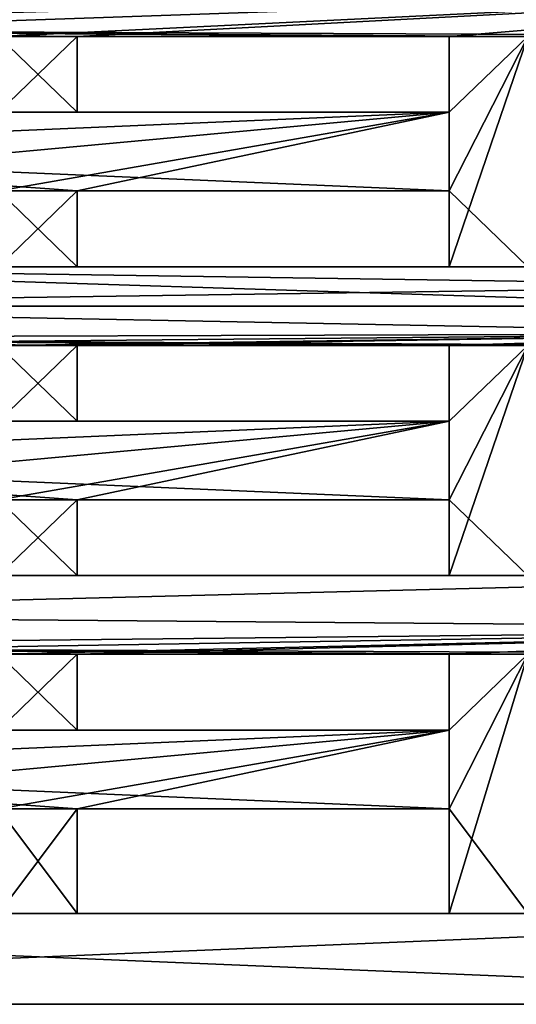
# Model space of a CAD drawing. Units: millimetres. Extents: x -2399 to 0, y -2399 to 0.
# Drawn here: x -331 to -189, y -1399 to -1118 of the extents above; entities that cross this region are included whole.
import ezdxf

# ---------------------------------------------------------------- set-up
doc = ezdxf.new("R2010")
doc.units = ezdxf.units.MM
doc.layers.get('0').update_dxf_attribs({"true_color": 0xff5454})
doc.layers.add('450-K_Stropy', color=7, linetype='Continuous', true_color=0x404040)

# ---------------------------------------------------------------- blocks, each defined once
blk = doc.blocks.new('Component_3')
at = {"layer": '450-K_Stropy'}
for p, q in [((25.97, 207.98), (25.97, 314.35)), ((25.97, 314.35), (55.84, 314.35)), ((25.97, 314.35), (25.97, 314.35, 10)), ((25.97, 207.98, 10), (25.97, 314.35, 10)), ((25.97, 314.35, 10), (55.84, 314.35, 10)), ((55.84, 314.35), (55.84, 207.98)), ((55.84, 314.35), (55.84, 314.35, 10)), ((55.84, 314.35, 10), (55.84, 207.98, 10)), ((78.31, 207.98), (78.31, 314.35)), ((78.31, 314.35), (99.95, 314.35)), ((78.31, 314.35), (78.31, 314.35, 10)), ((78.31, 207.98, 10), (78.31, 314.35, 10)), ((78.31, 314.35, 10), (99.95, 314.35, 10)), ((99.95, 314.35), (99.95, 207.98)), ((99.95, 314.35), (99.95, 314.35, 10)), ((99.95, 314.35, 10), (99.95, 207.98, 10)), ((122.41, 207.98), (122.41, 314.35)), ((122.41, 314.35), (144.05, 314.35)), ((122.41, 314.35), (122.41, 314.35, 10)), ((122.41, 207.98, 10), (122.41, 314.35, 10)), ((122.41, 314.35, 10), (144.05, 314.35, 10)), ((144.05, 314.35), (144.05, 207.98)), ((144.05, 314.35), (144.05, 314.35, 10)), ((144.05, 314.35, 10), (144.05, 207.98, 10)), ((166.52, 314.35), (188.16, 314.35)), ((166.52, 207.98), (166.52, 314.35)), ((166.52, 314.35), (166.52, 314.35, 10)), ((166.52, 207.98, 10), (166.52, 314.35, 10)), ((166.52, 314.35, 10), (188.16, 314.35, 10)), ((188.16, 314.35), (188.16, 207.98)), ((188.16, 314.35), (188.16, 314.35, 10)), ((188.16, 314.35, 10), (188.16, 207.98, 10)), ((210.62, 207.98), (210.62, 314.35)), ((210.62, 314.35), (232.26, 314.35)), ((210.62, 314.35), (210.62, 314.35, 10)), ((210.62, 207.98, 10), (210.62, 314.35, 10)), ((210.62, 314.35, 10), (232.26, 314.35, 10)), ((232.26, 314.35), (232.26, 207.98)), ((232.26, 314.35), (232.26, 314.35, 10)), ((232.26, 314.35, 10), (232.26, 207.98, 10)), ((254.73, 207.98), (254.73, 314.35)), ((254.73, 314.35), (276.37, 314.35)), ((254.73, 314.35), (254.73, 314.35, 10)), ((254.73, 207.98, 10), (254.73, 314.35, 10)), ((254.73, 314.35, 10), (276.37, 314.35, 10)), ((276.37, 314.35), (276.37, 207.98)), ((276.37, 314.35), (276.37, 314.35, 10)), ((276.37, 314.35, 10), (276.37, 207.98, 10)), ((55.84, 207.98), (25.97, 207.98)), ((25.97, 207.98), (25.97, 207.98, 10)), ((55.84, 207.98, 10), (25.97, 207.98, 10)), ((55.84, 207.98), (55.84, 207.98, 10)), ((99.95, 207.98), (78.31, 207.98)), ((78.31, 207.98), (78.31, 207.98, 10)), ((99.95, 207.98, 10), (78.31, 207.98, 10)), ((99.95, 207.98), (99.95, 207.98, 10)), ((144.05, 207.98), (122.41, 207.98)), ((122.41, 207.98), (122.41, 207.98, 10)), ((144.05, 207.98, 10), (122.41, 207.98, 10)), ((144.05, 207.98), (144.05, 207.98, 10)), ((188.16, 207.98), (166.52, 207.98)), ((166.52, 207.98), (166.52, 207.98, 10)), ((188.16, 207.98, 10), (166.52, 207.98, 10)), ((188.16, 207.98), (188.16, 207.98, 10)), ((232.26, 207.98), (210.62, 207.98)), ((210.62, 207.98), (210.62, 207.98, 10)), ((232.26, 207.98, 10), (210.62, 207.98, 10)), ((232.26, 207.98), (232.26, 207.98, 10)), ((276.37, 207.98), (254.73, 207.98)), ((254.73, 207.98), (254.73, 207.98, 10)), ((276.37, 207.98, 10), (254.73, 207.98, 10)), ((276.37, 207.98), (276.37, 207.98, 10))]:
    blk.add_line(p, q, dxfattribs=at)
at = {"layer": '450-K_Stropy', "color": 7, "true_color": 0xffffff}
mesh = blk.add_polyface(dxfattribs=at)
corners = [(191.6, 95.82), (190.23, 509.8), (199.39, 500.71), (199.39, 111), (210.62, 463.92), (25.97, 469.67), (39.45, 486.6), (42.41, 458.13), (55.27, 475.8), (55.84, 451.91), (67.07, 470.57), (55.84, 336.81), (55.84, 314.35), (99.95, 463.92), (102.01, 509.8), (99.95, 336.81), (99.95, 314.35), (99.95, 207.98), (107.19, 25.97), (111.18, 500.71), (122.41, 463.92), (127.66, 486.6), (130.62, 458.13), (143.48, 475.8), (144.05, 451.91), (155.28, 470.57), (144.05, 336.81), (144.05, 314.35), (78.31, 207.98), (78.31, 451.91), (84.3, 478.95), (87.56, 455.81), (94.7, 486.6), (188.16, 463.92), (188.16, 336.81), (188.16, 314.35), (188.16, 207.98), (166.52, 207.98), (166.52, 451.91), (172.51, 478.95), (175.78, 455.81), (182.91, 486.6), (0, 648.89), (25.97, 622.92), (0, 0), (25.97, 25.97), (25.97, 503.78)]
mesh.append_faces([[corners[k] for k in face] for face in [(5, 6, 7), (7, 8, 9), (9, 10, 11), (13, 14, 15), (16, 14, 17), (20, 21, 22), (22, 23, 24), (24, 25, 26), (30, 29, 10), (29, 30, 31), (31, 32, 13), (33, 1, 34), (35, 1, 36), (39, 38, 25), (38, 39, 40), (40, 41, 33), (42, 43, 44)]], dxfattribs={"vtx0": -1, "vtx1": -1, "color": 7})
mesh.append_faces([[corners[k] for k in face] for face in [(3, 2, 4), (11, 10, 12), (15, 14, 16), (26, 25, 27), (28, 10, 29), (34, 1, 35), (37, 25, 38)]], dxfattribs={"vtx0": -1, "vtx1": -1, "vtx2": -1, "color": 7})
mesh.append_faces([[corners[k] for k in face] for face in [(0, 1, 2), (7, 6, 8), (9, 8, 10), (18, 14, 19), (22, 21, 23), (24, 23, 25), (31, 30, 32), (40, 39, 41), (45, 43, 46)]], dxfattribs={"vtx0": -1, "vtx2": -1, "color": 7})
mesh = blk.add_polyface(dxfattribs=at)
corners = [(122.41, 463.92, 10), (122.41, 55.14, 10), (122.41, 185.52, 10), (122.41, 207.98, 10), (122.41, 314.35, 10), (144.05, 314.35, 10), (122.41, 336.81, 10), (144.05, 336.81, 10), (0, 0, 10), (25.97, 25.97, 10), (0, 648.89, 10), (25.97, 622.92, 10), (25.97, 106.67, 10), (25.97, 185.52, 10), (166.52, 451.91, 10), (166.52, 207.98, 10), (166.52, 314.35, 10), (188.16, 314.35, 10), (166.52, 336.81, 10), (188.16, 336.81, 10), (144.05, 207.98, 10), (78.31, 451.91, 10), (78.31, 207.98, 10), (78.31, 314.35, 10), (99.95, 314.35, 10), (107.19, 25.97, 10), (99.95, 336.81, 10), (99.95, 463.92, 10), (78.31, 336.81, 10), (25.97, 207.98, 10), (99.95, 185.52, 10), (55.84, 207.98, 10), (55.84, 314.35, 10), (55.84, 336.81, 10), (99.95, 207.98, 10), (188.16, 207.98, 10), (191.6, 95.82, 10), (188.16, 463.92, 10), (199.39, 500.71, 10), (199.39, 111, 10), (205.13, 99.16, 10), (210.62, 463.92, 10), (210.62, 136.91, 10), (210.62, 185.52, 10), (210.62, 207.98, 10), (25.97, 336.81, 10), (25.97, 314.35, 10)]
mesh.append_faces([[corners[k] for k in face] for face in [(5, 6, 4), (6, 5, 7), (8, 9, 10), (17, 18, 16), (18, 17, 19), (20, 15, 5), (26, 25, 27), (24, 28, 23), (28, 24, 26), (29, 30, 31), (31, 22, 32), (22, 30, 34), (35, 36, 17), (19, 36, 37), (32, 45, 46), (45, 32, 33)]], dxfattribs={"vtx0": -1, "vtx1": -1, "color": 7})
mesh.append_faces([[corners[k] for k in face] for face in [(0, 2, 3), (11, 12, 13), (5, 15, 7), (24, 25, 26), (31, 30, 22), (32, 22, 33), (17, 36, 19), (41, 40, 42), (41, 43, 44)]], dxfattribs={"vtx0": -1, "vtx1": -1, "vtx2": -1, "color": 7})
mesh.append_faces([[corners[k] for k in face] for face in [(0, 1, 2), (0, 3, 4), (11, 9, 12), (14, 15, 16), (21, 22, 23), (38, 36, 39), (38, 39, 40), (41, 42, 43)]], dxfattribs={"vtx0": -1, "vtx2": -1, "color": 7})
mesh = blk.add_polyface(dxfattribs=at)
corners = [(122.41, 463.92, 10), (111.18, 500.71, 10), (122.41, 55.14, 10), (122.41, 314.35, 10), (122.41, 336.81, 10), (127.66, 486.6, 10), (130.62, 458.13, 10), (143.48, 475.8, 10), (144.05, 451.91, 10), (155.28, 470.57, 10), (25.97, 622.92, 10), (0, 648.89, 10), (25.97, 25.97, 10), (25.97, 185.52, 10), (25.97, 207.98, 10), (25.97, 314.35, 10), (25.97, 336.81, 10), (25.97, 469.67, 10), (166.52, 451.91, 10), (172.51, 478.95, 10), (166.52, 207.98, 10), (166.52, 314.35, 10), (166.52, 336.81, 10), (175.78, 455.81, 10), (182.91, 486.6, 10), (188.16, 463.92, 10), (144.05, 336.81, 10), (67.07, 470.57, 10), (78.31, 451.91, 10), (84.3, 478.95, 10), (78.31, 207.98, 10), (78.31, 314.35, 10), (78.31, 336.81, 10), (87.56, 455.81, 10), (94.7, 486.6, 10), (99.95, 463.92, 10), (107.19, 25.97, 10), (102.01, 509.8, 10), (55.84, 336.81, 10), (55.84, 451.91, 10), (191.6, 95.82, 10), (190.23, 509.8, 10), (39.45, 486.6, 10), (42.41, 458.13, 10), (55.27, 475.8, 10)]
mesh.append_faces([[corners[k] for k in face] for face in [(0, 3, 4), (5, 6, 7), (7, 8, 9), (9, 18, 19), (18, 21, 22), (19, 23, 24), (26, 20, 8), (27, 28, 29), (28, 31, 32), (29, 33, 34), (37, 36, 1), (38, 30, 39), (42, 43, 44), (44, 39, 27)]], dxfattribs={"vtx0": -1, "vtx1": -1, "color": 7})
mesh.append_faces([[corners[k] for k in face] for face in [(0, 1, 2), (10, 11, 12), (10, 13, 14), (10, 15, 16), (18, 9, 20), (8, 20, 9), (28, 27, 30), (35, 36, 37), (39, 30, 27), (25, 40, 41)]], dxfattribs={"vtx0": -1, "vtx1": -1, "vtx2": -1, "color": 7})
mesh.append_faces([[corners[k] for k in face] for face in [(5, 0, 6), (7, 6, 8), (10, 14, 15), (10, 16, 17), (19, 18, 23), (24, 23, 25), (29, 28, 33), (34, 33, 35), (44, 43, 39)]], dxfattribs={"vtx0": -1, "vtx2": -1, "color": 7})
mesh = blk.add_polyface(dxfattribs=at)
corners = [(331.71, 470.57, 10), (342.94, 451.91, 10), (348.93, 478.95, 10), (342.94, 207.98, 10), (342.94, 314.35, 10), (342.94, 336.81, 10), (360.93, 460.84, 10), (359.33, 486.6, 10), (276.37, 463.92, 10), (291.59, 25.97, 10), (278.44, 509.8, 10), (287.6, 500.71, 10), (372.81, 503.78, 10), (398.78, 0, 10), (372.81, 622.92, 10), (398.78, 648.89, 10), (363.91, 513.13, 10), (372.81, 469.67, 10), (320.47, 451.91, 10), (243.5, 470.57, 10), (254.73, 451.91, 10), (260.72, 478.95, 10), (254.73, 207.98, 10), (254.73, 314.35, 10), (254.73, 336.81, 10), (263.99, 455.81, 10), (271.12, 486.6, 10), (232.26, 451.91, 10), (298.83, 463.92, 10), (298.83, 314.35, 10), (298.83, 336.81, 10), (301.95, 516.3, 10), (304.08, 486.6, 10), (307.04, 458.13, 10), (319.91, 475.8, 10), (190.23, 509.8, 10), (191.6, 95.82, 10), (199.39, 500.71, 10), (205.13, 99.16, 10), (210.62, 463.92, 10), (210.62, 314.35, 10), (210.62, 336.81, 10), (215.87, 486.6, 10), (218.83, 458.13, 10), (231.69, 475.8, 10)]
mesh.append_faces([[corners[k] for k in face] for face in [(0, 1, 2), (1, 4, 5), (2, 6, 7), (10, 9, 11), (12, 13, 14), (15, 14, 13), (19, 20, 21), (20, 23, 24), (21, 25, 26), (28, 29, 30), (32, 33, 34), (34, 18, 0), (35, 36, 37), (39, 40, 41), (42, 43, 44), (44, 27, 19)]], dxfattribs={"vtx0": -1, "vtx1": -1, "color": 7})
mesh.append_faces([[corners[k] for k in face] for face in [(1, 0, 3), (8, 9, 10), (16, 7, 6), (18, 3, 0), (20, 19, 22), (10, 26, 8), (27, 22, 19), (31, 28, 32), (37, 38, 39)]], dxfattribs={"vtx0": -1, "vtx1": -1, "vtx2": -1, "color": 7})
mesh.append_faces([[corners[k] for k in face] for face in [(2, 1, 6), (16, 6, 17), (21, 20, 25), (26, 25, 8), (32, 28, 33), (34, 33, 18), (42, 39, 43), (44, 43, 27)]], dxfattribs={"vtx0": -1, "vtx2": -1, "color": 7})
mesh = blk.add_polyface(dxfattribs=at)
corners = [(199.39, 111), (210.62, 463.92), (205.13, 99.16), (232.26, 314.35), (243.5, 470.57), (232.26, 207.98), (232.26, 336.81), (210.62, 314.35), (210.62, 336.81), (287.6, 500.71), (298.83, 463.92), (291.59, 25.97), (320.47, 314.35), (331.71, 470.57), (320.47, 207.98), (320.47, 336.81), (298.83, 314.35), (298.83, 336.81), (210.62, 136.91), (210.62, 207.98), (276.37, 207.98), (278.44, 509.8), (276.37, 185.52), (276.37, 55.14), (254.73, 207.98), (254.73, 451.91), (254.73, 336.81), (254.73, 314.35), (276.37, 336.81), (276.37, 314.35), (372.81, 185.52), (398.78, 648.89), (372.81, 106.67), (372.81, 25.97), (398.78, 0), (298.83, 57.18), (298.83, 185.52), (298.83, 207.98), (342.94, 207.98), (342.94, 451.91), (342.94, 336.81), (342.94, 314.35), (372.81, 207.98), (372.81, 336.81), (372.81, 314.35)]
mesh.append_faces([[corners[k] for k in face] for face in [(0, 1, 2), (3, 4, 5), (6, 7, 8), (7, 6, 3), (12, 13, 14), (15, 16, 17), (16, 15, 12), (22, 21, 23), (24, 26, 27), (28, 27, 26), (27, 28, 29), (32, 31, 33), (34, 33, 31), (14, 36, 37), (38, 40, 41), (43, 41, 40), (41, 43, 44)]], dxfattribs={"vtx0": -1, "vtx1": -1, "color": 7})
mesh.append_faces([[corners[k] for k in face] for face in [(9, 10, 11), (18, 2, 1), (18, 8, 7), (20, 21, 22), (24, 5, 4), (30, 31, 32), (35, 17, 16), (30, 14, 38), (38, 14, 13)]], dxfattribs={"vtx0": -1, "vtx1": -1, "vtx2": -1, "color": 7})
mesh.append_faces([[corners[k] for k in face] for face in [(18, 1, 8), (18, 7, 19), (24, 25, 26), (22, 24, 20), (35, 10, 17), (38, 39, 40), (30, 38, 42)]], dxfattribs={"vtx0": -1, "vtx2": -1, "color": 7})
mesh = blk.add_polyface(dxfattribs=at)
corners = [(210.62, 463.92), (213.74, 516.3), (215.87, 486.6), (218.83, 458.13), (231.69, 475.8), (232.26, 451.91), (243.5, 470.57), (232.26, 336.81), (232.26, 314.35), (298.83, 463.92), (304.08, 486.6), (307.04, 458.13), (319.91, 475.8), (320.47, 451.91), (331.71, 470.57), (320.47, 336.81), (320.47, 314.35), (271.12, 486.6), (278.44, 509.8), (276.37, 463.92), (276.37, 336.81), (276.37, 314.35), (276.37, 207.98), (254.73, 207.98), (254.73, 451.91), (260.72, 478.95), (263.99, 455.81), (372.81, 469.67), (398.78, 648.89), (372.81, 336.81), (372.81, 314.35), (372.81, 207.98), (372.81, 185.52), (291.59, 25.97), (287.6, 500.71), (342.94, 207.98), (342.94, 451.91), (359.33, 486.6), (363.91, 513.13), (360.93, 460.84), (348.93, 478.95)]
mesh.append_faces([[corners[k] for k in face] for face in [(0, 2, 3), (3, 4, 5), (5, 6, 7), (9, 10, 11), (11, 12, 13), (13, 14, 15), (19, 18, 20), (21, 18, 22), (25, 24, 6), (24, 25, 26), (26, 17, 19), (27, 28, 29), (30, 28, 31), (39, 38, 27), (40, 36, 14), (36, 40, 39)]], dxfattribs={"vtx0": -1, "vtx1": -1, "color": 7})
mesh.append_faces([[corners[k] for k in face] for face in [(0, 1, 2), (7, 6, 8), (15, 14, 16), (17, 18, 19), (20, 18, 21), (23, 6, 24), (29, 28, 30), (31, 28, 32), (35, 14, 36), (37, 38, 39)]], dxfattribs={"vtx0": -1, "vtx1": -1, "vtx2": -1, "color": 7})
mesh.append_faces([[corners[k] for k in face] for face in [(3, 2, 4), (5, 4, 6), (11, 10, 12), (13, 12, 14), (26, 25, 17), (33, 18, 34), (39, 40, 37)]], dxfattribs={"vtx0": -1, "vtx2": -1, "color": 7})
mesh = blk.add_polyface(dxfattribs=at)
corners = [(191.6, 95.82), (188.16, 136.91), (190.23, 509.8), (199.39, 500.71), (199.39, 111), (55.84, 314.35), (67.07, 470.57), (55.84, 207.98), (55.84, 336.81), (25.97, 314.35), (25.97, 336.81), (99.95, 207.98), (102.01, 509.8), (99.95, 185.52), (99.95, 57.18), (144.05, 314.35), (155.28, 470.57), (144.05, 207.98), (144.05, 336.81), (122.41, 314.35), (122.41, 336.81), (78.31, 207.98), (78.31, 451.91), (78.31, 336.81), (78.31, 314.35), (99.95, 336.81), (99.95, 314.35), (188.16, 207.98), (188.16, 185.52), (122.41, 185.52), (122.41, 207.98), (166.52, 207.98), (166.52, 451.91), (166.52, 336.81), (166.52, 314.35), (188.16, 336.81), (188.16, 314.35), (25.97, 25.97), (0, 0), (25.97, 622.92), (25.97, 503.78), (25.97, 469.67), (122.41, 55.14), (111.18, 500.71), (122.41, 463.92)]
mesh.append_faces([[corners[k] for k in face] for face in [(0, 3, 4), (5, 6, 7), (8, 9, 10), (9, 8, 5), (13, 12, 14), (15, 16, 17), (18, 19, 20), (19, 18, 15), (21, 23, 24), (25, 24, 23), (24, 25, 26), (28, 2, 1), (17, 29, 30), (31, 33, 34), (35, 34, 33), (34, 35, 36)]], dxfattribs={"vtx0": -1, "vtx1": -1, "color": 7})
mesh.append_faces([[corners[k] for k in face] for face in [(0, 1, 2), (11, 12, 13), (21, 7, 6), (27, 2, 28), (28, 17, 31), (31, 17, 16), (37, 38, 39), (37, 40, 41), (37, 10, 9), (42, 43, 44), (42, 20, 19)]], dxfattribs={"vtx0": -1, "vtx1": -1, "vtx2": -1, "color": 7})
mesh.append_faces([[corners[k] for k in face] for face in [(21, 22, 23), (13, 21, 11), (31, 32, 33), (28, 31, 27), (37, 41, 10), (42, 44, 20)]], dxfattribs={"vtx0": -1, "vtx2": -1, "color": 7})
mesh = blk.add_polyface(dxfattribs=at)
corners = [(146.76, 73.8), (134.91, 38.36), (122.41, 55.14), (145.99, 45.46), (171, 68.65), (166.84, 96.69), (182.64, 122.72), (191.6, 95.82), (188.16, 136.91), (27.44, 169.21), (25.97, 106.67), (25.97, 185.52), (41.69, 80.79), (35.39, 139.82), (48.34, 112.26), (64.78, 55.21), (65.87, 87.36), (91.97, 34.04), (87.45, 65.88), (99.95, 57.18), (107.19, 25.97), (102.01, 509.8), (55.84, 207.98), (25.97, 207.98), (99.95, 185.52), (78.31, 207.98), (122.41, 185.52), (144.05, 207.98), (188.16, 185.52), (0, 0), (25.97, 25.97), (398.78, 0), (25.97, 314.35), (189.48, 25.59), (159.34, 29.96), (111.18, 500.71), (122.41, 314.35), (122.41, 207.98)]
mesh.append_faces([[corners[k] for k in face] for face in [(0, 1, 2), (1, 0, 3), (3, 0, 4), (4, 6, 7), (9, 10, 11), (10, 9, 12), (12, 14, 15), (15, 16, 17), (17, 19, 20), (22, 11, 23), (11, 22, 24), (26, 27, 28), (29, 30, 31), (30, 11, 10), (33, 20, 34), (34, 20, 1), (2, 37, 26)]], dxfattribs={"vtx0": -1, "vtx1": -1, "color": 7})
mesh.append_faces([[corners[k] for k in face] for face in [(20, 19, 21), (24, 22, 25), (30, 23, 11), (1, 20, 2), (2, 20, 35)]], dxfattribs={"vtx0": -1, "vtx1": -1, "vtx2": -1, "color": 7})
mesh.append_faces([[corners[k] for k in face] for face in [(4, 0, 5), (4, 5, 6), (7, 6, 8), (12, 9, 13), (12, 13, 14), (15, 14, 16), (17, 16, 18), (17, 18, 19), (30, 32, 23), (31, 30, 20), (2, 36, 37)]], dxfattribs={"vtx0": -1, "vtx2": -1, "color": 7})
mesh = blk.add_polyface(dxfattribs=at)
corners = [(205.13, 99.16), (210.62, 136.91), (225.18, 71.57), (210.62, 207.98), (210.62, 185.52), (223.62, 109.12), (241.66, 84.6), (249.73, 47.89), (263.7, 63.58), (263.87, 38.36), (276.37, 55.14), (232.26, 207.98), (276.37, 185.52), (254.73, 207.98), (398.78, 0), (107.19, 25.97), (189.48, 25.59), (219.91, 26.52), (249.73, 32.72), (291.59, 25.97), (278.44, 509.8), (372.81, 25.97), (298.83, 57.18), (317.57, 41.52), (298.83, 463.92), (298.83, 314.35), (298.83, 207.98), (298.83, 185.52), (312.21, 66.62), (333.65, 88.24), (343.29, 64.45), (351.02, 113.25), (364.64, 91.49), (363.78, 140.9), (371.54, 170.34), (372.81, 106.67), (372.81, 185.52), (320.47, 207.98)]
mesh.append_faces([[corners[k] for k in face] for face in [(0, 1, 2), (1, 3, 4), (2, 6, 7), (7, 8, 9), (11, 4, 3), (4, 11, 12), (19, 22, 23), (22, 26, 27), (23, 29, 30), (30, 31, 32), (32, 34, 35), (27, 37, 36)]], dxfattribs={"vtx0": -1, "vtx1": -1, "color": 7})
mesh.append_faces([[corners[k] for k in face] for face in [(12, 11, 13), (14, 15, 16), (14, 18, 19), (19, 9, 10), (19, 10, 20), (22, 19, 24)]], dxfattribs={"vtx0": -1, "vtx1": -1, "vtx2": -1, "color": 7})
mesh.append_faces([[corners[k] for k in face] for face in [(2, 1, 5), (2, 5, 6), (7, 6, 8), (9, 8, 10), (14, 16, 17), (14, 17, 18), (19, 18, 9), (14, 19, 21), (22, 25, 26), (23, 22, 28), (23, 28, 29), (30, 29, 31), (32, 31, 33), (32, 33, 34), (35, 34, 36)]], dxfattribs={"vtx0": -1, "vtx2": -1, "color": 7})
mesh = blk.add_polyface(dxfattribs=at)
corners = [(342.94, 451.91, 10), (342.94, 207.98, 10), (342.94, 314.35, 10), (276.37, 314.35, 10), (291.59, 25.97, 10), (276.37, 336.81, 10), (276.37, 463.92, 10), (372.81, 314.35, 10), (398.78, 0, 10), (372.81, 336.81, 10), (372.81, 469.67, 10), (372.81, 503.78, 10), (342.94, 336.81, 10), (298.83, 207.98, 10), (372.81, 185.52, 10), (320.47, 207.98, 10), (320.47, 314.35, 10), (320.47, 336.81, 10), (320.47, 451.91, 10), (372.81, 207.98, 10), (254.73, 451.91, 10), (254.73, 207.98, 10), (254.73, 314.35, 10), (254.73, 336.81, 10), (276.37, 185.52, 10), (210.62, 207.98, 10), (210.62, 185.52, 10), (232.26, 207.98, 10), (232.26, 314.35, 10), (232.26, 336.81, 10), (232.26, 451.91, 10), (276.37, 207.98, 10), (298.83, 463.92, 10), (287.6, 500.71, 10), (298.83, 57.18, 10), (298.83, 185.52, 10), (298.83, 314.35, 10), (298.83, 336.81, 10), (210.62, 463.92, 10), (210.62, 314.35, 10), (210.62, 336.81, 10)]
mesh.append_faces([[corners[k] for k in face] for face in [(5, 4, 6), (9, 8, 10), (7, 12, 2), (12, 7, 9), (13, 14, 15), (15, 1, 16), (17, 1, 18), (1, 14, 19), (3, 23, 22), (23, 3, 5), (24, 25, 26), (25, 24, 27), (27, 21, 28), (29, 21, 30), (21, 24, 31), (16, 37, 36), (37, 16, 17), (28, 40, 39), (40, 28, 29)]], dxfattribs={"vtx0": -1, "vtx1": -1, "color": 7})
mesh.append_faces([[corners[k] for k in face] for face in [(3, 4, 5), (7, 8, 9), (10, 8, 11), (15, 14, 1), (16, 1, 17), (27, 24, 21), (28, 21, 29), (32, 33, 4), (32, 35, 13)]], dxfattribs={"vtx0": -1, "vtx1": -1, "vtx2": -1, "color": 7})
mesh.append_faces([[corners[k] for k in face] for face in [(0, 1, 2), (20, 21, 22), (32, 34, 35), (32, 13, 36), (38, 25, 39)]], dxfattribs={"vtx0": -1, "vtx2": -1, "color": 7})
mesh = blk.add_polyface(dxfattribs=at)
corners = [(25.97, 25.97, 10), (0, 0, 10), (398.78, 0, 10), (107.19, 25.97, 10), (189.48, 25.59, 10), (159.34, 29.96, 10), (134.91, 38.36, 10), (122.41, 55.14, 10), (111.18, 500.71, 10), (188.16, 185.52, 10), (122.41, 207.98, 10), (122.41, 185.52, 10), (144.05, 207.98, 10), (166.52, 207.98, 10), (188.16, 207.98, 10), (25.97, 106.67, 10), (27.44, 169.21, 10), (25.97, 185.52, 10), (41.69, 80.79, 10), (35.39, 139.82, 10), (48.34, 112.26, 10), (64.78, 55.21, 10), (65.87, 87.36, 10), (91.97, 34.04, 10), (87.45, 65.88, 10), (99.95, 57.18, 10), (99.95, 185.52, 10), (99.95, 207.98, 10), (99.95, 314.35, 10), (25.97, 207.98, 10), (146.76, 73.8, 10), (145.99, 45.46, 10), (171, 68.65, 10), (166.84, 96.69, 10), (182.64, 122.72, 10), (191.6, 95.82, 10), (188.16, 136.91, 10)]
mesh.append_faces([[corners[k] for k in face] for face in [(0, 2, 3), (9, 10, 11), (10, 9, 12), (13, 9, 14), (16, 18, 19), (19, 18, 20), (20, 21, 22), (22, 23, 24), (24, 23, 25), (25, 3, 26), (27, 3, 28), (26, 29, 17), (30, 32, 33), (33, 32, 34), (34, 35, 36), (36, 35, 9)]], dxfattribs={"vtx0": -1, "vtx1": -1, "color": 7})
mesh.append_faces([[corners[k] for k in face] for face in [(3, 6, 7), (3, 7, 8), (12, 9, 13), (26, 3, 27), (9, 35, 14)]], dxfattribs={"vtx0": -1, "vtx1": -1, "vtx2": -1, "color": 7})
mesh.append_faces([[corners[k] for k in face] for face in [(0, 1, 2), (3, 4, 5), (3, 5, 6), (15, 16, 17), (16, 15, 18), (20, 18, 21), (22, 21, 23), (25, 23, 3), (6, 30, 7), (30, 6, 31), (30, 31, 32), (34, 32, 35)]], dxfattribs={"vtx0": -1, "vtx2": -1, "color": 7})
mesh = blk.add_polyface(dxfattribs=at)
corners = [(107.19, 25.97, 10), (398.78, 0, 10), (189.48, 25.59, 10), (219.91, 26.52, 10), (249.73, 32.72, 10), (291.59, 25.97, 10), (263.87, 38.36, 10), (276.37, 55.14, 10), (276.37, 185.52, 10), (276.37, 207.98, 10), (276.37, 314.35, 10), (372.81, 25.97, 10), (372.81, 106.67, 10), (372.81, 185.52, 10), (372.81, 207.98, 10), (372.81, 314.35, 10), (298.83, 207.98, 10), (298.83, 185.52, 10), (317.57, 41.52, 10), (298.83, 57.18, 10), (312.21, 66.62, 10), (333.65, 88.24, 10), (343.29, 64.45, 10), (351.02, 113.25, 10), (364.64, 91.49, 10), (363.78, 140.9, 10), (371.54, 170.34, 10), (225.18, 71.57, 10), (210.62, 136.91, 10), (205.13, 99.16, 10), (223.62, 109.12, 10), (241.66, 84.6, 10), (249.73, 47.89, 10), (263.7, 63.58, 10), (298.83, 463.92, 10)]
mesh.append_faces([[corners[k] for k in face] for face in [(2, 1, 3), (3, 1, 4), (4, 5, 6), (7, 5, 8), (9, 5, 10), (5, 1, 11), (11, 1, 12), (14, 1, 15), (13, 16, 17), (18, 19, 5), (19, 18, 20), (20, 18, 21), (21, 22, 23), (23, 24, 25), (25, 24, 26), (26, 12, 13), (27, 28, 29), (28, 27, 30), (30, 27, 31), (31, 32, 33), (33, 6, 7)]], dxfattribs={"vtx0": -1, "vtx1": -1, "color": 7})
mesh.append_faces([[corners[k] for k in face] for face in [(0, 1, 2), (4, 1, 5), (6, 5, 7), (8, 5, 9), (12, 1, 13), (13, 1, 14), (34, 5, 19)]], dxfattribs={"vtx0": -1, "vtx1": -1, "vtx2": -1, "color": 7})
mesh.append_faces([[corners[k] for k in face] for face in [(21, 18, 22), (23, 22, 24), (26, 24, 12), (31, 27, 32), (33, 32, 6)]], dxfattribs={"vtx0": -1, "vtx2": -1, "color": 7})
mesh = blk.add_polyface(dxfattribs=at)
corners = [(25.97, 314.35), (25.97, 207.98, 10), (25.97, 207.98), (25.97, 314.35, 10)]
mesh.append_faces([[corners[k] for k in face] for face in [(0, 1, 2), (1, 0, 3)]], dxfattribs={"vtx0": -1, "color": 7})
mesh = blk.add_polyface(dxfattribs=at)
corners = [(55.84, 314.35, 10), (25.97, 314.35), (55.84, 314.35), (25.97, 314.35, 10)]
mesh.append_faces([[corners[k] for k in face] for face in [(0, 1, 2), (1, 0, 3)]], dxfattribs={"vtx0": -1, "color": 7})
mesh = blk.add_polyface(dxfattribs=at)
corners = [(55.84, 314.35, 10), (55.84, 207.98), (55.84, 207.98, 10), (55.84, 314.35)]
mesh.append_faces([[corners[k] for k in face] for face in [(0, 1, 2), (1, 0, 3)]], dxfattribs={"vtx0": -1, "color": 7})
mesh = blk.add_polyface(dxfattribs=at)
corners = [(78.31, 314.35), (78.31, 207.98, 10), (78.31, 207.98), (78.31, 314.35, 10)]
mesh.append_faces([[corners[k] for k in face] for face in [(0, 1, 2), (1, 0, 3)]], dxfattribs={"vtx0": -1, "color": 7})
mesh = blk.add_polyface(dxfattribs=at)
corners = [(99.95, 314.35, 10), (78.31, 314.35), (99.95, 314.35), (78.31, 314.35, 10)]
mesh.append_faces([[corners[k] for k in face] for face in [(0, 1, 2), (1, 0, 3)]], dxfattribs={"vtx0": -1, "color": 7})
mesh = blk.add_polyface(dxfattribs=at)
corners = [(99.95, 314.35, 10), (99.95, 207.98), (99.95, 207.98, 10), (99.95, 314.35)]
mesh.append_faces([[corners[k] for k in face] for face in [(0, 1, 2), (1, 0, 3)]], dxfattribs={"vtx0": -1, "color": 7})
mesh = blk.add_polyface(dxfattribs=at)
corners = [(122.41, 314.35), (122.41, 207.98, 10), (122.41, 207.98), (122.41, 314.35, 10)]
mesh.append_faces([[corners[k] for k in face] for face in [(0, 1, 2), (1, 0, 3)]], dxfattribs={"vtx0": -1, "color": 7})
mesh = blk.add_polyface(dxfattribs=at)
corners = [(144.05, 314.35, 10), (122.41, 314.35), (144.05, 314.35), (122.41, 314.35, 10)]
mesh.append_faces([[corners[k] for k in face] for face in [(0, 1, 2), (1, 0, 3)]], dxfattribs={"vtx0": -1, "color": 7})
mesh = blk.add_polyface(dxfattribs=at)
corners = [(144.05, 314.35, 10), (144.05, 207.98), (144.05, 207.98, 10), (144.05, 314.35)]
mesh.append_faces([[corners[k] for k in face] for face in [(0, 1, 2), (1, 0, 3)]], dxfattribs={"vtx0": -1, "color": 7})
mesh = blk.add_polyface(dxfattribs=at)
corners = [(166.52, 314.35), (166.52, 207.98, 10), (166.52, 207.98), (166.52, 314.35, 10)]
mesh.append_faces([[corners[k] for k in face] for face in [(0, 1, 2), (1, 0, 3)]], dxfattribs={"vtx0": -1, "color": 7})
mesh = blk.add_polyface(dxfattribs=at)
corners = [(188.16, 314.35, 10), (166.52, 314.35), (188.16, 314.35), (166.52, 314.35, 10)]
mesh.append_faces([[corners[k] for k in face] for face in [(0, 1, 2), (1, 0, 3)]], dxfattribs={"vtx0": -1, "color": 7})
mesh = blk.add_polyface(dxfattribs=at)
corners = [(188.16, 314.35, 10), (188.16, 207.98), (188.16, 207.98, 10), (188.16, 314.35)]
mesh.append_faces([[corners[k] for k in face] for face in [(0, 1, 2), (1, 0, 3)]], dxfattribs={"vtx0": -1, "color": 7})
mesh = blk.add_polyface(dxfattribs=at)
corners = [(210.62, 314.35), (210.62, 207.98, 10), (210.62, 207.98), (210.62, 314.35, 10)]
mesh.append_faces([[corners[k] for k in face] for face in [(0, 1, 2), (1, 0, 3)]], dxfattribs={"vtx0": -1, "color": 7})
mesh = blk.add_polyface(dxfattribs=at)
corners = [(232.26, 314.35, 10), (210.62, 314.35), (232.26, 314.35), (210.62, 314.35, 10)]
mesh.append_faces([[corners[k] for k in face] for face in [(0, 1, 2), (1, 0, 3)]], dxfattribs={"vtx0": -1, "color": 7})
mesh = blk.add_polyface(dxfattribs=at)
corners = [(232.26, 314.35, 10), (232.26, 207.98), (232.26, 207.98, 10), (232.26, 314.35)]
mesh.append_faces([[corners[k] for k in face] for face in [(0, 1, 2), (1, 0, 3)]], dxfattribs={"vtx0": -1, "color": 7})
mesh = blk.add_polyface(dxfattribs=at)
corners = [(254.73, 314.35), (254.73, 207.98, 10), (254.73, 207.98), (254.73, 314.35, 10)]
mesh.append_faces([[corners[k] for k in face] for face in [(0, 1, 2), (1, 0, 3)]], dxfattribs={"vtx0": -1, "color": 7})
mesh = blk.add_polyface(dxfattribs=at)
corners = [(276.37, 314.35, 10), (254.73, 314.35), (276.37, 314.35), (254.73, 314.35, 10)]
mesh.append_faces([[corners[k] for k in face] for face in [(0, 1, 2), (1, 0, 3)]], dxfattribs={"vtx0": -1, "color": 7})
mesh = blk.add_polyface(dxfattribs=at)
corners = [(276.37, 314.35, 10), (276.37, 207.98), (276.37, 207.98, 10), (276.37, 314.35)]
mesh.append_faces([[corners[k] for k in face] for face in [(0, 1, 2), (1, 0, 3)]], dxfattribs={"vtx0": -1, "color": 7})
mesh = blk.add_polyface(dxfattribs=at)
corners = [(25.97, 207.98, 10), (55.84, 207.98), (25.97, 207.98), (55.84, 207.98, 10)]
mesh.append_faces([[corners[k] for k in face] for face in [(0, 1, 2), (1, 0, 3)]], dxfattribs={"vtx0": -1, "color": 7})
mesh = blk.add_polyface(dxfattribs=at)
corners = [(78.31, 207.98, 10), (99.95, 207.98), (78.31, 207.98), (99.95, 207.98, 10)]
mesh.append_faces([[corners[k] for k in face] for face in [(0, 1, 2), (1, 0, 3)]], dxfattribs={"vtx0": -1, "color": 7})
mesh = blk.add_polyface(dxfattribs=at)
corners = [(122.41, 207.98, 10), (144.05, 207.98), (122.41, 207.98), (144.05, 207.98, 10)]
mesh.append_faces([[corners[k] for k in face] for face in [(0, 1, 2), (1, 0, 3)]], dxfattribs={"vtx0": -1, "color": 7})
mesh = blk.add_polyface(dxfattribs=at)
corners = [(166.52, 207.98, 10), (188.16, 207.98), (166.52, 207.98), (188.16, 207.98, 10)]
mesh.append_faces([[corners[k] for k in face] for face in [(0, 1, 2), (1, 0, 3)]], dxfattribs={"vtx0": -1, "color": 7})
mesh = blk.add_polyface(dxfattribs=at)
corners = [(210.62, 207.98, 10), (232.26, 207.98), (210.62, 207.98), (232.26, 207.98, 10)]
mesh.append_faces([[corners[k] for k in face] for face in [(0, 1, 2), (1, 0, 3)]], dxfattribs={"vtx0": -1, "color": 7})
mesh = blk.add_polyface(dxfattribs=at)
corners = [(254.73, 207.98, 10), (276.37, 207.98), (254.73, 207.98), (276.37, 207.98, 10)]
mesh.append_faces([[corners[k] for k in face] for face in [(0, 1, 2), (1, 0, 3)]], dxfattribs={"vtx0": -1, "color": 7})

msp = doc.modelspace()

# ---------------------------------------------------------------- block references
at = {"rotation": 90.00000000000001}
msp.add_blockref('Component_3', (0, -1398.78), dxfattribs=at)

doc.saveas('drawing.dxf')
